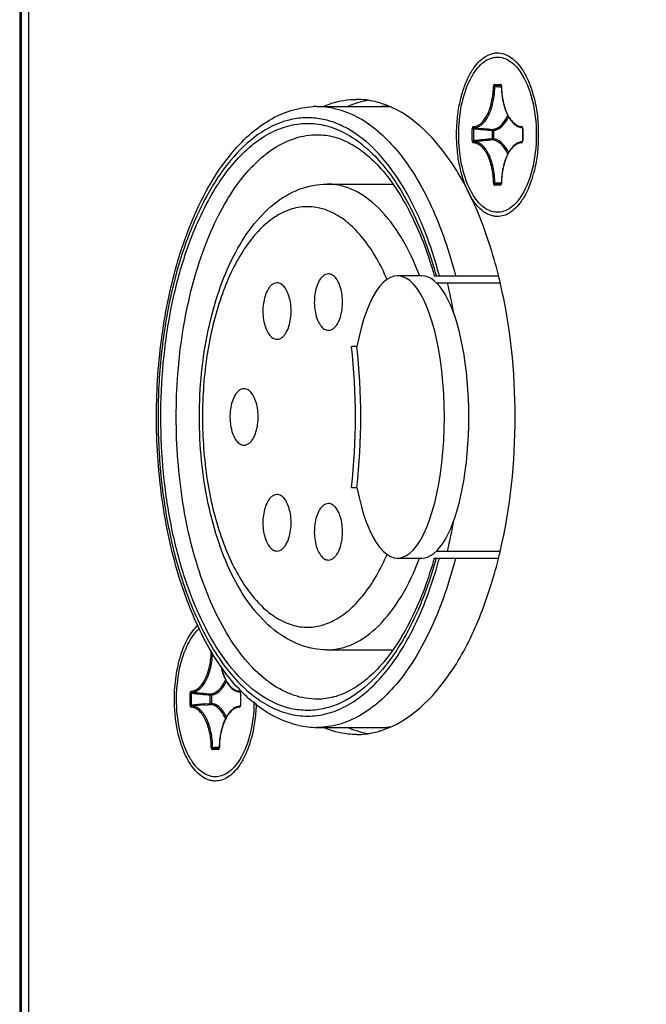
# Model space of a CAD drawing. Units: millimetres. Extents: x -46 to 1343, y 3552 to 4535.
# Drawn here: x 166 to 188, y 4397 to 4432 of the extents above; entities that cross this region are included whole.
import ezdxf

# ---------------------------------------------------------------- set-up
doc = ezdxf.new("R2010")
doc.units = ezdxf.units.MM
doc.header["$LTSCALE"] = 16.335
doc.layers.get('0').update_dxf_attribs({"linetype": 'CONTINUOUS'})
doc.layers.add('02___PRT_ALL_AXES', color=7, linetype='CONTINUOUS')
doc.layers.add('AXES', color=7, linetype='CONTINUOUS')

msp = doc.modelspace()

# ---------------------------------------------------------------- linework, layer by layer
at = {"color": 7, "linetype": 'Continuous'}
for p, q in [((166.18, 4457.489), (166.18, 4297.911)), ((166.229, 4457.482), (166.229, 4297.917)), ((166.489, 4457.45), (166.489, 4297.95)), ((182.971, 4429.412), (183.019, 4429.411)), ((183.009, 4429.484), (183.219, 4429.484)), ((183.019, 4429.411), (183.074, 4429.405)), ((183.038, 4429.447), (183.243, 4429.447)), ((183.038, 4429.447), (183.09, 4429.442)), ((183.074, 4429.405), (183.249, 4429.389)), ((183.09, 4429.442), (183.239, 4429.428)), ((183.239, 4429.428), (183.25, 4429.427)), ((183.241, 4429.449), (183.248, 4429.447)), ((183.247, 4429.439), (183.25, 4429.426)), ((183.254, 4429.434), (183.249, 4429.455)), ((183.249, 4429.389), (183.252, 4429.389)), ((183.25, 4429.426), (183.251, 4429.411)), ((183.256, 4429.412), (183.251, 4429.411)), ((183.256, 4429.411), (183.254, 4429.434)), ((182.221, 4427.49), (182.221, 4427.91)), ((182.221, 4427.91), (182.27, 4427.91)), ((182.27, 4427.49), (182.27, 4427.91)), ((183.993, 4427.948), (183.98, 4427.949)), ((183.991, 4427.95), (183.993, 4427.948)), ((183.991, 4427.949), (183.999, 4427.947)), ((183.991, 4427.948), (183.993, 4427.948)), ((183.993, 4427.948), (183.997, 4427.939)), ((183.997, 4427.939), (184, 4427.926)), ((184, 4427.926), (184.001, 4427.91)), ((184.004, 4427.933), (184.001, 4427.948)), ((184.001, 4427.91), (184.001, 4427.49)), ((184.006, 4427.91), (184.001, 4427.91)), ((184.006, 4427.91), (184.004, 4427.933)), ((184.006, 4427.91), (184.006, 4427.49)), ((182.935, 4427.551), (182.935, 4427.849)), ((182.984, 4427.849), (182.935, 4427.849)), ((182.984, 4427.551), (182.935, 4427.551)), ((182.984, 4427.551), (182.984, 4427.849)), ((182.221, 4427.49), (182.27, 4427.49)), ((183.993, 4427.452), (183.98, 4427.451)), ((183.993, 4427.452), (183.992, 4427.451)), ((183.993, 4427.452), (183.992, 4427.452)), ((183.992, 4427.451), (183.999, 4427.452)), ((184.001, 4427.49), (184, 4427.473)), ((184.006, 4427.49), (184.001, 4427.49)), ((184.001, 4427.452), (184.004, 4427.467)), ((184.004, 4427.467), (184.006, 4427.49)), ((177.074, 4425.95), (179.402, 4425.95)), ((182.971, 4425.988), (183.019, 4425.989)), ((183.219, 4425.916), (183.009, 4425.916)), ((183.019, 4425.989), (183.249, 4426.011)), ((183.038, 4425.953), (183.24, 4425.972)), ((183.243, 4425.953), (183.038, 4425.953)), ((183.24, 4425.972), (183.25, 4425.973)), ((183.242, 4425.952), (183.248, 4425.953)), ((183.243, 4425.952), (183.242, 4425.951)), ((183.249, 4426.011), (183.252, 4426.011)), ((183.251, 4425.989), (183.25, 4425.973)), ((183.256, 4425.988), (183.251, 4425.989)), ((183.251, 4425.952), (183.254, 4425.965)), ((183.254, 4425.965), (183.256, 4425.988)), ((180.872, 4422.7), (183.124, 4422.7)), ((180.935, 4422.721), (180.941, 4422.7)), ((180.943, 4422.45), (183.18, 4422.45)), ((180.943, 4412.95), (183.18, 4412.95)), ((180.873, 4412.7), (183.124, 4412.7)), ((180.941, 4412.7), (180.935, 4412.679)), ((177.074, 4409.45), (179.401, 4409.45)), ((172.221, 4407.49), (172.221, 4407.91)), ((172.221, 4407.91), (172.27, 4407.91)), ((172.27, 4407.49), (172.27, 4407.91)), ((172.935, 4407.551), (172.935, 4407.849)), ((172.984, 4407.849), (172.935, 4407.849)), ((172.984, 4407.551), (172.984, 4407.849)), ((173.993, 4407.948), (173.98, 4407.949)), ((173.991, 4407.95), (173.993, 4407.948)), ((173.991, 4407.949), (173.999, 4407.947)), ((173.991, 4407.948), (173.993, 4407.948)), ((173.993, 4407.948), (173.997, 4407.939)), ((173.997, 4407.939), (174, 4407.926)), ((174, 4407.926), (174.001, 4407.91)), ((174.004, 4407.933), (174.001, 4407.948)), ((174.001, 4407.91), (174.001, 4407.49)), ((174.006, 4407.91), (174.001, 4407.91)), ((174.006, 4407.91), (174.004, 4407.933)), ((174.006, 4407.91), (174.006, 4407.49)), ((172.221, 4407.49), (172.27, 4407.49)), ((172.739, 4407.533), (172.935, 4407.551)), ((172.741, 4407.494), (172.953, 4407.514)), ((172.984, 4407.551), (172.935, 4407.551)), ((173.993, 4407.452), (173.98, 4407.451)), ((173.993, 4407.452), (173.992, 4407.451)), ((173.993, 4407.452), (173.992, 4407.452)), ((173.992, 4407.451), (173.999, 4407.452)), ((174.001, 4407.49), (174, 4407.473)), ((174.006, 4407.49), (174.001, 4407.49)), ((174.001, 4407.452), (174.004, 4407.467)), ((174.004, 4407.467), (174.006, 4407.49)), ((172.971, 4405.988), (173.019, 4405.989)), ((173.019, 4405.989), (173.075, 4405.995)), ((173.038, 4405.953), (173.094, 4405.958)), ((173.243, 4405.953), (173.038, 4405.953)), ((173.075, 4405.995), (173.249, 4406.011)), ((173.094, 4405.958), (173.24, 4405.972)), ((173.24, 4405.972), (173.25, 4405.973)), ((173.242, 4405.952), (173.248, 4405.953)), ((173.243, 4405.952), (173.242, 4405.951)), ((173.249, 4406.011), (173.252, 4406.011)), ((173.251, 4405.989), (173.25, 4405.973)), ((173.256, 4405.988), (173.251, 4405.989)), ((173.251, 4405.952), (173.254, 4405.965)), ((173.254, 4405.965), (173.256, 4405.988)), ((173.219, 4405.916), (173.009, 4405.916))]:
    msp.add_line(p, q, dxfattribs=at)
for points in [[(183.241, 4429.45), (183.241, 4429.45), (183.243, 4429.447), (183.247, 4429.439)], [(184, 4427.473), (183.996, 4427.46), (183.993, 4427.452)], [(183.25, 4425.973), (183.246, 4425.96), (183.243, 4425.952)], [(174, 4407.473), (173.996, 4407.46), (173.993, 4407.452)], [(173.25, 4405.973), (173.246, 4405.96), (173.243, 4405.952)]]:
    msp.add_lwpolyline(points, dxfattribs=at)
for centre, radius, start, end in [((180.083, 4429.449), 2.888, 354.8692, 359.2662), ((180.058, 4429.449), 2.961, 354.8688, 359.2644), ((180.175, 4429.441), 2.796, 353.5788, 354.861), ((180.148, 4429.441), 2.871, 353.6183, 354.8612), ((176.728, 4425.649), 3.05, 90.001, 92.7111), ((178.978, 4425.925), 2.775, 81.8109, 89.9759), ((199.836, 4615.499), 188.41, 264.65018, 264.85342), ((200.193, 4618.805), 191.695, 264.64068, 264.84022), ((184.018, 4428.325), 0.378, 264.2168, 265.8425), ((199.836, 4239.901), 188.41, 95.14658, 95.34982), ((200.193, 4236.595), 191.695, 95.15978, 95.35932), ((184.018, 4427.075), 0.378, 94.0023, 95.7834), ((163.524, 4418.19), 18.32, 9.95, 13.4469), ((156.921, 4417.7), 21.163, 353.2156, 6.7844), ((163.236, 4417.27), 18.614, 346.5807, 350.0224), ((189.836, 4595.499), 188.41, 264.65018, 264.85342), ((190.193, 4598.805), 191.695, 264.64068, 264.84022), ((174.018, 4408.325), 0.378, 264.2168, 265.8425), ((189.55, 4222.993), 185.304, 95.20503, 95.35077), ((189.882, 4219.938), 188.338, 95.22179, 95.3603), ((174.018, 4407.075), 0.378, 94.0023, 95.7834), ((176.732, 4409.806), 3.106, 257.6602, 269.9347), ((178.978, 4409.474), 2.775, 270.0241, 278.1891)]:
    msp.add_arc(centre, radius, start, end, dxfattribs=at)
msp.add_ellipse((176.139, 4431.774), major_axis=(0, 24), ratio=0.577434, start_param=-1.570796, end_param=-0.319907, dxfattribs=at)
for points, knots in [([(181.739, 4427.7), (181.739, 4428.052), (181.802, 4428.72), (182.04, 4429.493), (182.33, 4429.98), (182.621, 4430.307), (182.925, 4430.45), (183.114, 4430.45)], [0, 0, 0, 0, 0.319223, 0.603145, 0.72403, 0.829047, 1, 1, 1, 1]), ([(183.114, 4430.45), (183.259, 4430.45), (183.583, 4430.336), (183.805, 4430.091), (183.907, 4429.946)], [0, 0, 0, 0, 0.45037, 1, 1, 1, 1]), ([(183.907, 4429.946), (184.113, 4429.655), (184.402, 4428.907), (184.536, 4427.7), (184.402, 4426.493), (184.113, 4425.745), (183.907, 4425.454)], [0, 0, 0, 0, 0.228296, 0.5, 0.771704, 1, 1, 1, 1]), ([(183.009, 4429.484), (183.003, 4429.484), (182.992, 4429.479), (182.981, 4429.462), (182.973, 4429.439), (182.971, 4429.421), (182.971, 4429.412)], [0, 0, 0, 0, 0.171711, 0.396169, 0.679804, 1, 1, 1, 1]), ([(183.009, 4429.484), (183.009, 4429.475), (183.014, 4429.458), (183.03, 4429.448), (183.038, 4429.447)], [0, 0, 0, 0, 0.523872, 1, 1, 1, 1]), ([(183.019, 4429.411), (183.019, 4429.415), (183.02, 4429.424), (183.023, 4429.436), (183.029, 4429.445), (183.035, 4429.447), (183.038, 4429.447)], [0, 0, 0, 0, 0.313288, 0.590691, 0.814914, 1, 1, 1, 1]), ([(183.219, 4429.484), (183.219, 4429.477), (183.223, 4429.462), (183.234, 4429.451), (183.241, 4429.449)], [0, 0, 0, 0, 0.519251, 1, 1, 1, 1]), ([(183.249, 4429.455), (183.246, 4429.463), (183.239, 4429.476), (183.225, 4429.484), (183.219, 4429.484)], [0, 0, 0, 0, 0.580973, 1, 1, 1, 1]), ([(183.251, 4429.411), (183.253, 4429.229), (183.281, 4428.962), (183.369, 4428.629), (183.456, 4428.412), (183.562, 4428.228), (183.686, 4428.084), (183.825, 4427.985), (183.93, 4427.954), (183.98, 4427.949)], [0, 0, 0, 0, 0.31107, 0.456254, 0.590164, 0.710829, 0.817817, 0.912832, 1, 1, 1, 1]), ([(183.256, 4429.411), (183.258, 4429.23), (183.286, 4428.964), (183.375, 4428.633), (183.462, 4428.419), (183.567, 4428.24), (183.689, 4428.103), (183.823, 4428.013), (183.922, 4427.987), (183.969, 4427.985)], [0, 0, 0, 0, 0.317011, 0.464383, 0.59954, 0.720172, 0.825537, 0.917224, 1, 1, 1, 1]), ([(182.258, 4427.985), (182.299, 4427.987), (182.384, 4428.006), (182.503, 4428.076), (182.612, 4428.182), (182.711, 4428.321), (182.797, 4428.49), (182.894, 4428.758), (182.937, 4428.977), (182.954, 4429.128)], [0, 0, 0, 0, 0.086097, 0.179559, 0.284683, 0.403464, 0.536043, 0.681234, 1, 1, 1, 1]), ([(182.288, 4427.947), (182.33, 4427.95), (182.418, 4427.97), (182.539, 4428.041), (182.652, 4428.15), (182.753, 4428.293), (182.841, 4428.467), (182.941, 4428.742), (182.984, 4428.967), (183.002, 4429.122)], [0, 0, 0, 0, 0.086073, 0.179515, 0.284634, 0.403423, 0.536018, 0.681226, 1, 1, 1, 1]), ([(171.911, 4411.776), (171.634, 4412.625), (171.216, 4414.427), (170.971, 4417.221), (171.093, 4420.048), (171.576, 4422.721), (172.391, 4425.07), (173.354, 4426.708), (174.276, 4427.692), (174.999, 4428.231), (175.772, 4428.585), (176.316, 4428.684), (176.584, 4428.696)], [0, 0, 0, 0, 0.138706, 0.286023, 0.434624, 0.576985, 0.706566, 0.819181, 0.86905, 0.915146, 0.958394, 1, 1, 1, 1]), ([(176.728, 4428.7), (176.981, 4428.7), (177.504, 4428.626), (178.257, 4428.303), (178.973, 4427.779), (179.642, 4427.07), (180.253, 4426.188), (181.007, 4424.752), (181.411, 4423.545), (181.627, 4422.7)], [0, 0, 0, 0, 0.092031, 0.188987, 0.294781, 0.411872, 0.541359, 0.68324, 1, 1, 1, 1]), ([(181.055, 4422.7), (180.893, 4423.304), (180.521, 4424.434), (179.771, 4425.942), (178.882, 4427.129), (178.012, 4427.835), (177.284, 4428.164), (176.743, 4428.294), (176.198, 4428.312), (175.459, 4428.185), (174.538, 4427.718), (173.569, 4426.768), (172.723, 4425.468), (172.026, 4423.864), (171.502, 4422.018), (171.171, 4420), (171.047, 4417.891), (171.134, 4415.773), (171.428, 4413.733), (171.769, 4412.428), (171.975, 4411.809)], [0, 0, 0, 0, 0.070584, 0.133966, 0.18929, 0.236896, 0.258464, 0.279063, 0.299257, 0.319658, 0.363171, 0.413238, 0.471307, 0.537254, 0.609918, 0.687471, 0.767679, 0.848109, 0.92631, 1, 1, 1, 1]), ([(183.12, 4427.89), (183.2, 4427.929), (183.31, 4428.024), (183.428, 4428.183), (183.481, 4428.279), (183.506, 4428.33)], [0, 0, 0, 0, 0.448265, 0.710918, 1, 1, 1, 1]), ([(183.124, 4427.947), (183.198, 4427.991), (183.339, 4428.126), (183.434, 4428.293), (183.478, 4428.388)], [0, 0, 0, 0, 0.4515, 1, 1, 1, 1]), ([(172.05, 4423.455), (172.28, 4424.147), (172.804, 4425.399), (173.74, 4426.746), (174.597, 4427.499), (175.245, 4427.878), (175.918, 4428.088), (176.602, 4428.12), (177.281, 4427.973), (177.939, 4427.653), (178.565, 4427.17), (179.384, 4426.282), (180.258, 4424.798), (180.733, 4423.455), (180.935, 4422.721)], [0, 0, 0, 0, 0.153759, 0.284342, 0.341085, 0.392925, 0.44127, 0.48809, 0.535642, 0.586045, 0.640919, 0.701275, 0.839546, 1, 1, 1, 1]), ([(182.258, 4427.985), (182.246, 4427.984), (182.231, 4427.965), (182.223, 4427.938), (182.221, 4427.92), (182.221, 4427.91)], [0, 0, 0, 0, 0.389942, 0.677631, 1, 1, 1, 1]), ([(182.258, 4427.985), (182.258, 4427.976), (182.263, 4427.958), (182.28, 4427.948), (182.288, 4427.947)], [0, 0, 0, 0, 0.523418, 1, 1, 1, 1]), ([(182.27, 4427.91), (182.269, 4427.915), (182.27, 4427.924), (182.273, 4427.936), (182.279, 4427.945), (182.285, 4427.947), (182.288, 4427.947)], [0, 0, 0, 0, 0.311353, 0.589132, 0.814933, 1, 1, 1, 1]), ([(182.953, 4427.886), (182.967, 4427.888), (183.027, 4427.899), (183.085, 4427.924), (183.124, 4427.947)], [0, 0, 0, 0, 0.241743, 1, 1, 1, 1]), ([(183.969, 4427.985), (183.969, 4427.977), (183.973, 4427.962), (183.984, 4427.952), (183.991, 4427.949)], [0, 0, 0, 0, 0.519932, 1, 1, 1, 1]), ([(184.001, 4427.948), (183.999, 4427.953), (183.994, 4427.968), (183.981, 4427.984), (183.969, 4427.985)], [0, 0, 0, 0, 0.323174, 1, 1, 1, 1]), ([(173.666, 4409.794), (173.451, 4410.127), (173.054, 4410.859), (172.392, 4412.521), (171.85, 4414.887), (171.652, 4417.889), (171.906, 4420.874), (172.493, 4423.203), (173.187, 4424.817), (173.775, 4425.819), (174.435, 4426.632), (175.156, 4427.236), (175.926, 4427.613), (176.467, 4427.7), (176.728, 4427.7)], [0, 0, 0, 0, 0.058499, 0.122496, 0.263549, 0.414572, 0.564918, 0.704055, 0.766744, 0.823798, 0.874953, 0.920515, 0.961552, 1, 1, 1, 1]), ([(176.73, 4427.7), (176.927, 4427.7), (177.338, 4427.643), (177.94, 4427.391), (178.529, 4426.974), (179.095, 4426.395), (179.626, 4425.663), (180.297, 4424.449), (180.669, 4423.423), (180.872, 4422.7)], [0, 0, 0, 0, 0.085808, 0.177978, 0.281128, 0.397728, 0.528593, 0.673414, 1, 1, 1, 1]), ([(183.114, 4424.95), (182.925, 4424.95), (182.621, 4425.092), (182.33, 4425.42), (182.04, 4425.907), (181.802, 4426.68), (181.739, 4427.347), (181.739, 4427.7)], [0, 0, 0, 0, 0.170953, 0.27597, 0.396855, 0.680777, 1, 1, 1, 1]), ([(182.935, 4427.849), (182.936, 4427.858), (182.938, 4427.871), (182.947, 4427.885), (182.953, 4427.886)], [0, 0, 0, 0, 0.615213, 1, 1, 1, 1]), ([(182.953, 4427.514), (182.95, 4427.514), (182.946, 4427.518), (182.938, 4427.53), (182.936, 4427.542), (182.935, 4427.551)], [0, 0, 0, 0, 0.161896, 0.390839, 1, 1, 1, 1]), ([(182.984, 4427.849), (182.983, 4427.858), (182.977, 4427.876), (182.961, 4427.885), (182.953, 4427.886)], [0, 0, 0, 0, 0.522627, 1, 1, 1, 1]), ([(182.984, 4427.551), (182.983, 4427.542), (182.977, 4427.524), (182.961, 4427.514), (182.953, 4427.514)], [0, 0, 0, 0, 0.522586, 1, 1, 1, 1]), ([(182.984, 4427.849), (182.995, 4427.85), (183.042, 4427.859), (183.087, 4427.875), (183.12, 4427.89)], [0, 0, 0, 0, 0.244309, 1, 1, 1, 1]), ([(183.12, 4427.509), (183.109, 4427.515), (183.065, 4427.534), (183.019, 4427.546), (182.984, 4427.551)], [0, 0, 0, 0, 0.257662, 1, 1, 1, 1]), ([(182.221, 4427.49), (182.221, 4427.48), (182.223, 4427.462), (182.231, 4427.435), (182.246, 4427.416), (182.258, 4427.415)], [0, 0, 0, 0, 0.322331, 0.610011, 1, 1, 1, 1]), ([(182.258, 4427.415), (182.258, 4427.424), (182.263, 4427.442), (182.28, 4427.452), (182.288, 4427.452)], [0, 0, 0, 0, 0.523686, 1, 1, 1, 1]), ([(182.971, 4425.988), (182.969, 4426.17), (182.941, 4426.436), (182.852, 4426.767), (182.765, 4426.981), (182.66, 4427.16), (182.539, 4427.297), (182.404, 4427.387), (182.305, 4427.413), (182.258, 4427.415)], [0, 0, 0, 0, 0.317006, 0.464377, 0.599534, 0.720168, 0.825535, 0.917225, 1, 1, 1, 1]), ([(182.288, 4427.452), (182.285, 4427.452), (182.279, 4427.455), (182.273, 4427.464), (182.27, 4427.476), (182.269, 4427.485), (182.27, 4427.49)], [0, 0, 0, 0, 0.18507, 0.410885, 0.688657, 1, 1, 1, 1]), ([(183.019, 4425.989), (183.017, 4426.175), (182.989, 4426.448), (182.897, 4426.788), (182.808, 4427.007), (182.7, 4427.191), (182.576, 4427.331), (182.438, 4427.424), (182.336, 4427.45), (182.288, 4427.452)], [0, 0, 0, 0, 0.317009, 0.464382, 0.599539, 0.720173, 0.825538, 0.917224, 1, 1, 1, 1]), ([(183.124, 4427.452), (183.111, 4427.461), (183.057, 4427.489), (182.997, 4427.508), (182.953, 4427.514)], [0, 0, 0, 0, 0.261361, 1, 1, 1, 1]), ([(183.506, 4427.07), (183.481, 4427.121), (183.428, 4427.217), (183.31, 4427.376), (183.2, 4427.471), (183.12, 4427.509)], [0, 0, 0, 0, 0.289078, 0.551731, 1, 1, 1, 1]), ([(183.478, 4427.012), (183.434, 4427.107), (183.339, 4427.273), (183.198, 4427.409), (183.124, 4427.452)], [0, 0, 0, 0, 0.548507, 1, 1, 1, 1]), ([(183.98, 4427.451), (183.93, 4427.446), (183.825, 4427.414), (183.686, 4427.316), (183.562, 4427.172), (183.456, 4426.988), (183.369, 4426.771), (183.281, 4426.437), (183.253, 4426.17), (183.251, 4425.989)], [0, 0, 0, 0, 0.087167, 0.182182, 0.28917, 0.409836, 0.543747, 0.688931, 1, 1, 1, 1]), ([(183.969, 4427.415), (183.922, 4427.413), (183.823, 4427.387), (183.689, 4427.297), (183.567, 4427.16), (183.462, 4426.981), (183.375, 4426.767), (183.286, 4426.436), (183.258, 4426.17), (183.256, 4425.988)], [0, 0, 0, 0, 0.082775, 0.174463, 0.279828, 0.40046, 0.535617, 0.682989, 1, 1, 1, 1]), ([(183.969, 4427.415), (183.973, 4427.415), (183.982, 4427.418), (183.993, 4427.432), (183.999, 4427.445), (184.001, 4427.452)], [0, 0, 0, 0, 0.191738, 0.544249, 1, 1, 1, 1]), ([(183.969, 4427.415), (183.969, 4427.423), (183.973, 4427.438), (183.985, 4427.449), (183.992, 4427.451)], [0, 0, 0, 0, 0.520444, 1, 1, 1, 1]), ([(172.549, 4417.7), (172.549, 4418.73), (172.695, 4420.251), (173.205, 4422.147), (173.718, 4423.387), (174.362, 4424.437), (175.14, 4425.264), (176.055, 4425.816), (176.74, 4425.95), (177.074, 4425.95)], [0, 0, 0, 0, 0.301358, 0.442493, 0.573243, 0.69246, 0.801086, 0.90227, 1, 1, 1, 1]), ([(180.352, 4422.708), (180.173, 4423.179), (179.773, 4424.032), (178.994, 4425.086), (178.21, 4425.68), (177.557, 4425.912), (177.233, 4425.95), (177.074, 4425.95)], [0, 0, 0, 0, 0.310035, 0.576324, 0.801035, 0.902372, 1, 1, 1, 1]), ([(182.971, 4425.988), (182.971, 4425.979), (182.973, 4425.961), (182.981, 4425.938), (182.992, 4425.921), (183.003, 4425.916), (183.009, 4425.916)], [0, 0, 0, 0, 0.320187, 0.603852, 0.828317, 1, 1, 1, 1]), ([(183.009, 4425.916), (183.009, 4425.924), (183.014, 4425.942), (183.03, 4425.952), (183.038, 4425.953)], [0, 0, 0, 0, 0.523872, 1, 1, 1, 1]), ([(183.038, 4425.953), (183.035, 4425.953), (183.029, 4425.955), (183.023, 4425.964), (183.02, 4425.976), (183.019, 4425.985), (183.019, 4425.989)], [0, 0, 0, 0, 0.185088, 0.409326, 0.686722, 1, 1, 1, 1]), ([(183.219, 4425.916), (183.219, 4425.923), (183.223, 4425.939), (183.235, 4425.949), (183.242, 4425.952)], [0, 0, 0, 0, 0.519892, 1, 1, 1, 1]), ([(183.219, 4425.916), (183.226, 4425.916), (183.237, 4425.923), (183.246, 4425.937), (183.249, 4425.947), (183.251, 4425.952)], [0, 0, 0, 0, 0.408765, 0.681257, 1, 1, 1, 1]), ([(183.907, 4425.454), (183.805, 4425.309), (183.583, 4425.063), (183.259, 4424.95), (183.114, 4424.95)], [0, 0, 0, 0, 0.54963, 1, 1, 1, 1]), ([(179.2, 4422.57), (178.976, 4423.089), (178.581, 4423.807), (177.877, 4424.555), (177.336, 4424.931), (176.765, 4425.14), (176.178, 4425.169), (175.6, 4425.014), (175.048, 4424.687), (174.535, 4424.202), (174.066, 4423.572), (173.652, 4422.811), (173.167, 4421.604), (172.763, 4419.886), (172.657, 4418.445), (172.657, 4417.7)], [0, 0, 0, 0, 0.13007, 0.185523, 0.235122, 0.280397, 0.323777, 0.368176, 0.41624, 0.469787, 0.52972, 0.596186, 0.668773, 0.828615, 1, 1, 1, 1]), ([(173.25, 4409.397), (172.973, 4409.816), (172.469, 4410.757), (171.894, 4412.326), (171.474, 4414.082), (171.139, 4416.606), (171.163, 4419.195), (171.548, 4421.698), (171.862, 4422.889), (172.05, 4423.455)], [0, 0, 0, 0, 0.104019, 0.219706, 0.344893, 0.47666, 0.745922, 0.87658, 1, 1, 1, 1]), ([(177.074, 4409.45), (176.74, 4409.45), (176.055, 4409.584), (175.14, 4410.136), (174.362, 4410.962), (173.718, 4412.013), (173.205, 4413.253), (172.695, 4415.149), (172.549, 4416.67), (172.549, 4417.7)], [0, 0, 0, 0, 0.097729, 0.198915, 0.307542, 0.426759, 0.557509, 0.698644, 1, 1, 1, 1]), ([(172.657, 4417.7), (172.657, 4416.955), (172.763, 4415.514), (173.167, 4413.796), (173.652, 4412.589), (174.066, 4411.828), (174.535, 4411.197), (175.048, 4410.713), (175.6, 4410.386), (176.178, 4410.231), (176.765, 4410.259), (177.336, 4410.469), (177.877, 4410.845), (178.581, 4411.593), (178.976, 4412.311), (179.2, 4412.83)], [0, 0, 0, 0, 0.171385, 0.331227, 0.403814, 0.47028, 0.530213, 0.58376, 0.631824, 0.676223, 0.719603, 0.764878, 0.814477, 0.86993, 1, 1, 1, 1]), ([(171.975, 4411.809), (172.212, 4411.101), (172.75, 4409.824), (173.712, 4408.452), (174.593, 4407.691), (175.257, 4407.311), (175.947, 4407.105), (176.649, 4407.083), (177.343, 4407.245), (178.015, 4407.585), (178.654, 4408.091), (179.488, 4409.016), (180.373, 4410.554), (180.852, 4411.942), (181.055, 4412.7)], [0, 0, 0, 0, 0.153188, 0.283097, 0.339503, 0.391044, 0.439168, 0.485885, 0.533474, 0.584045, 0.639192, 0.699889, 0.838909, 1, 1, 1, 1]), ([(180.935, 4412.679), (180.764, 4412.059), (180.37, 4410.905), (179.57, 4409.387), (178.623, 4408.226), (177.694, 4407.583), (176.928, 4407.337), (176.362, 4407.28), (175.796, 4407.346), (175.03, 4407.604), (174.105, 4408.26), (173.524, 4408.984), (173.25, 4409.397)], [0, 0, 0, 0, 0.168982, 0.319199, 0.448746, 0.559414, 0.609911, 0.658836, 0.70782, 0.758485, 0.86973, 1, 1, 1, 1]), ([(181.627, 4412.7), (181.411, 4411.855), (181.007, 4410.648), (180.253, 4409.212), (179.642, 4408.33), (178.973, 4407.62), (178.257, 4407.097), (177.504, 4406.774), (176.981, 4406.7), (176.728, 4406.7)], [0, 0, 0, 0, 0.31676, 0.458641, 0.588128, 0.705219, 0.811013, 0.907969, 1, 1, 1, 1]), ([(180.872, 4412.7), (180.669, 4411.977), (180.297, 4410.95), (179.626, 4409.737), (179.095, 4409.004), (178.529, 4408.425), (177.94, 4408.008), (177.338, 4407.757), (176.927, 4407.7), (176.73, 4407.7)], [0, 0, 0, 0, 0.326589, 0.471411, 0.602277, 0.718875, 0.822024, 0.91419, 1, 1, 1, 1]), ([(177.074, 4409.45), (177.233, 4409.45), (177.557, 4409.488), (178.21, 4409.719), (178.994, 4410.314), (179.773, 4411.368), (180.173, 4412.221), (180.352, 4412.691)], [0, 0, 0, 0, 0.097628, 0.198965, 0.423676, 0.689965, 1, 1, 1, 1]), ([(174.03, 4407.982), (173.558, 4408.464), (172.714, 4409.678), (172.155, 4411.032), (171.911, 4411.776)], [0, 0, 0, 0, 0.462984, 1, 1, 1, 1]), ([(171.739, 4407.7), (171.739, 4408.204), (171.832, 4408.935), (172.18, 4409.768), (172.42, 4410.092), (172.553, 4410.211)], [0, 0, 0, 0, 0.560831, 0.80088, 1, 1, 1, 1]), ([(176.728, 4407.7), (176.451, 4407.7), (175.873, 4407.799), (175.057, 4408.226), (174.301, 4408.905), (173.871, 4409.477), (173.666, 4409.794)], [0, 0, 0, 0, 0.2154, 0.44702, 0.706576, 1, 1, 1, 1]), ([(172.258, 4407.985), (172.305, 4407.987), (172.404, 4408.013), (172.539, 4408.103), (172.66, 4408.24), (172.765, 4408.419), (172.852, 4408.633), (172.941, 4408.964), (172.969, 4409.23), (172.971, 4409.412)], [0, 0, 0, 0, 0.082774, 0.174464, 0.279833, 0.400468, 0.535626, 0.682997, 1, 1, 1, 1]), ([(172.288, 4407.947), (172.335, 4407.95), (172.434, 4407.975), (172.569, 4408.063), (172.691, 4408.198), (172.798, 4408.373), (172.888, 4408.584), (172.981, 4408.912), (173.013, 4409.176), (173.018, 4409.356)], [0, 0, 0, 0, 0.083314, 0.175242, 0.280478, 0.400704, 0.535361, 0.682362, 1, 1, 1, 1]), ([(173.312, 4408.86), (173.325, 4408.798), (173.356, 4408.678), (173.425, 4408.483), (173.52, 4408.29), (173.653, 4408.114), (173.806, 4407.993), (173.924, 4407.955), (173.98, 4407.949)], [0, 0, 0, 0, 0.15947, 0.310223, 0.516843, 0.698374, 0.856913, 1, 1, 1, 1]), ([(173.321, 4408.845), (173.348, 4408.727), (173.414, 4408.511), (173.542, 4408.271), (173.667, 4408.128), (173.762, 4408.051), (173.864, 4408.001), (173.935, 4407.987), (173.969, 4407.985)], [0, 0, 0, 0, 0.316526, 0.588713, 0.706489, 0.812607, 0.909225, 1, 1, 1, 1]), ([(173.124, 4407.947), (173.198, 4407.991), (173.339, 4408.126), (173.434, 4408.293), (173.478, 4408.388)], [0, 0, 0, 0, 0.4515, 1, 1, 1, 1]), ([(173.12, 4407.89), (173.2, 4407.929), (173.31, 4408.024), (173.428, 4408.183), (173.481, 4408.279), (173.506, 4408.33)], [0, 0, 0, 0, 0.448265, 0.710918, 1, 1, 1, 1]), ([(173.114, 4404.95), (172.925, 4404.95), (172.621, 4405.092), (172.33, 4405.42), (172.04, 4405.907), (171.802, 4406.68), (171.739, 4407.347), (171.739, 4407.7)], [0, 0, 0, 0, 0.170953, 0.27597, 0.396855, 0.680777, 1, 1, 1, 1]), ([(172.258, 4407.985), (172.246, 4407.984), (172.231, 4407.965), (172.223, 4407.938), (172.221, 4407.92), (172.221, 4407.91)], [0, 0, 0, 0, 0.389942, 0.677631, 1, 1, 1, 1]), ([(172.258, 4407.985), (172.258, 4407.976), (172.263, 4407.958), (172.28, 4407.948), (172.288, 4407.947)], [0, 0, 0, 0, 0.523418, 1, 1, 1, 1]), ([(172.27, 4407.91), (172.269, 4407.915), (172.27, 4407.924), (172.273, 4407.936), (172.279, 4407.945), (172.285, 4407.947), (172.288, 4407.947)], [0, 0, 0, 0, 0.311353, 0.589132, 0.814933, 1, 1, 1, 1]), ([(172.935, 4407.849), (172.936, 4407.858), (172.938, 4407.871), (172.947, 4407.885), (172.953, 4407.886)], [0, 0, 0, 0, 0.615213, 1, 1, 1, 1]), ([(172.953, 4407.886), (172.967, 4407.888), (173.027, 4407.899), (173.085, 4407.924), (173.124, 4407.947)], [0, 0, 0, 0, 0.241743, 1, 1, 1, 1]), ([(172.984, 4407.849), (172.983, 4407.858), (172.977, 4407.876), (172.961, 4407.885), (172.953, 4407.886)], [0, 0, 0, 0, 0.522627, 1, 1, 1, 1]), ([(172.984, 4407.849), (172.995, 4407.85), (173.042, 4407.859), (173.087, 4407.875), (173.12, 4407.89)], [0, 0, 0, 0, 0.244309, 1, 1, 1, 1]), ([(173.969, 4407.985), (173.969, 4407.977), (173.973, 4407.962), (173.984, 4407.952), (173.991, 4407.949)], [0, 0, 0, 0, 0.519932, 1, 1, 1, 1]), ([(174.001, 4407.948), (173.999, 4407.953), (173.994, 4407.968), (173.981, 4407.984), (173.969, 4407.985)], [0, 0, 0, 0, 0.323174, 1, 1, 1, 1]), ([(174.456, 4407.589), (174.42, 4407.619), (174.272, 4407.744), (174.132, 4407.878), (174.03, 4407.982)], [0, 0, 0, 0, 0.245425, 1, 1, 1, 1]), ([(172.221, 4407.49), (172.221, 4407.48), (172.223, 4407.462), (172.231, 4407.435), (172.246, 4407.416), (172.258, 4407.415)], [0, 0, 0, 0, 0.322331, 0.610011, 1, 1, 1, 1]), ([(172.258, 4407.415), (172.258, 4407.424), (172.263, 4407.442), (172.28, 4407.452), (172.288, 4407.452)], [0, 0, 0, 0, 0.523686, 1, 1, 1, 1]), ([(172.971, 4405.988), (172.969, 4406.17), (172.941, 4406.436), (172.852, 4406.767), (172.765, 4406.981), (172.66, 4407.16), (172.539, 4407.297), (172.404, 4407.387), (172.305, 4407.413), (172.258, 4407.415)], [0, 0, 0, 0, 0.317006, 0.464377, 0.599534, 0.720168, 0.825535, 0.917225, 1, 1, 1, 1]), ([(172.288, 4407.452), (172.285, 4407.452), (172.279, 4407.455), (172.273, 4407.464), (172.27, 4407.476), (172.269, 4407.485), (172.27, 4407.49)], [0, 0, 0, 0, 0.18507, 0.410885, 0.688657, 1, 1, 1, 1]), ([(173.019, 4405.989), (173.017, 4406.175), (172.989, 4406.448), (172.897, 4406.788), (172.808, 4407.007), (172.7, 4407.191), (172.576, 4407.331), (172.438, 4407.424), (172.336, 4407.45), (172.288, 4407.452)], [0, 0, 0, 0, 0.317009, 0.464382, 0.599539, 0.720173, 0.825538, 0.917224, 1, 1, 1, 1]), ([(172.953, 4407.514), (172.95, 4407.514), (172.946, 4407.518), (172.938, 4407.53), (172.936, 4407.542), (172.935, 4407.551)], [0, 0, 0, 0, 0.161896, 0.390839, 1, 1, 1, 1]), ([(172.984, 4407.551), (172.983, 4407.542), (172.977, 4407.524), (172.961, 4407.514), (172.953, 4407.514)], [0, 0, 0, 0, 0.522586, 1, 1, 1, 1]), ([(173.124, 4407.452), (173.111, 4407.461), (173.057, 4407.489), (172.997, 4407.508), (172.953, 4407.514)], [0, 0, 0, 0, 0.261361, 1, 1, 1, 1]), ([(173.12, 4407.509), (173.109, 4407.515), (173.065, 4407.534), (173.019, 4407.546), (172.984, 4407.551)], [0, 0, 0, 0, 0.257662, 1, 1, 1, 1]), ([(173.506, 4407.07), (173.481, 4407.121), (173.428, 4407.217), (173.31, 4407.376), (173.2, 4407.471), (173.12, 4407.509)], [0, 0, 0, 0, 0.289078, 0.551731, 1, 1, 1, 1]), ([(173.478, 4407.012), (173.434, 4407.107), (173.339, 4407.273), (173.198, 4407.409), (173.124, 4407.452)], [0, 0, 0, 0, 0.548507, 1, 1, 1, 1]), ([(173.98, 4407.451), (173.93, 4407.446), (173.825, 4407.414), (173.686, 4407.316), (173.562, 4407.172), (173.456, 4406.988), (173.369, 4406.771), (173.281, 4406.437), (173.253, 4406.17), (173.251, 4405.989)], [0, 0, 0, 0, 0.087167, 0.182182, 0.28917, 0.409836, 0.543747, 0.688931, 1, 1, 1, 1]), ([(173.969, 4407.415), (173.922, 4407.413), (173.823, 4407.387), (173.689, 4407.297), (173.567, 4407.16), (173.462, 4406.981), (173.375, 4406.767), (173.286, 4406.436), (173.258, 4406.17), (173.256, 4405.988)], [0, 0, 0, 0, 0.082775, 0.174463, 0.279828, 0.40046, 0.535617, 0.682989, 1, 1, 1, 1]), ([(174.488, 4407.61), (174.481, 4407.202), (174.388, 4406.45), (174.105, 4405.734), (173.907, 4405.454)], [0, 0, 0, 0, 0.543374, 1, 1, 1, 1]), ([(173.969, 4407.415), (173.973, 4407.415), (173.982, 4407.418), (173.993, 4407.432), (173.999, 4407.445), (174.001, 4407.452)], [0, 0, 0, 0, 0.191738, 0.544249, 1, 1, 1, 1]), ([(173.969, 4407.415), (173.969, 4407.423), (173.973, 4407.438), (173.985, 4407.449), (173.992, 4407.451)], [0, 0, 0, 0, 0.520444, 1, 1, 1, 1]), ([(176.068, 4406.772), (175.781, 4406.834), (175.204, 4407.048), (174.698, 4407.39), (174.456, 4407.589)], [0, 0, 0, 0, 0.484427, 1, 1, 1, 1]), ([(172.971, 4405.988), (172.971, 4405.979), (172.973, 4405.961), (172.981, 4405.938), (172.992, 4405.921), (173.003, 4405.916), (173.009, 4405.916)], [0, 0, 0, 0, 0.320187, 0.603852, 0.828317, 1, 1, 1, 1]), ([(173.009, 4405.916), (173.009, 4405.924), (173.014, 4405.942), (173.03, 4405.952), (173.038, 4405.953)], [0, 0, 0, 0, 0.523872, 1, 1, 1, 1]), ([(173.038, 4405.953), (173.035, 4405.953), (173.029, 4405.955), (173.023, 4405.964), (173.02, 4405.976), (173.019, 4405.985), (173.019, 4405.989)], [0, 0, 0, 0, 0.185088, 0.409326, 0.686722, 1, 1, 1, 1]), ([(173.219, 4405.916), (173.219, 4405.923), (173.223, 4405.939), (173.235, 4405.949), (173.242, 4405.952)], [0, 0, 0, 0, 0.519892, 1, 1, 1, 1]), ([(173.219, 4405.916), (173.226, 4405.916), (173.237, 4405.923), (173.246, 4405.937), (173.249, 4405.947), (173.251, 4405.952)], [0, 0, 0, 0, 0.408765, 0.681257, 1, 1, 1, 1]), ([(173.907, 4405.454), (173.805, 4405.309), (173.583, 4405.063), (173.259, 4404.95), (173.114, 4404.95)], [0, 0, 0, 0, 0.54963, 1, 1, 1, 1])]:
    msp.add_open_spline(points, degree=3, knots=knots, dxfattribs=at)
at = {"layer": '02___PRT_ALL_AXES', "color": 7, "linetype": 'Continuous'}
for centre, radius, start, end in [((179.074, 4425.735), 3.227, 106.7062, 113.0609), ((179.007, 4425.959), 2.993, 98.8851, 106.7014), ((165.781, 4418.392), 17.897, 13.1889, 14.0039), ((165.781, 4417.008), 17.897, 345.9961, 346.8111), ((179.074, 4409.665), 3.227, 246.9391, 253.2938), ((179.007, 4409.441), 2.993, 253.2986, 261.1149), ((178.052, 4409.562), 3.119, 286.662, 287.6266)]:
    msp.add_arc(centre, radius, start, end, dxfattribs=at)
for points, knots in [([(176.944, 4428.704), (177.039, 4428.744), (177.414, 4428.884), (177.817, 4428.95), (178.114, 4428.95)], [0, 0, 0, 0, 0.257567, 1, 1, 1, 1]), ([(178.997, 4428.81), (178.924, 4428.833), (178.637, 4428.913), (178.336, 4428.95), (178.114, 4428.95)], [0, 0, 0, 0, 0.254507, 1, 1, 1, 1]), ([(183.147, 4422.723), (182.958, 4423.481), (182.503, 4424.893), (181.359, 4427.129), (180.008, 4428.489), (178.997, 4428.81)], [0, 0, 0, 0, 0.308888, 0.58084, 1, 1, 1, 1]), ([(178.997, 4406.59), (180.008, 4406.911), (181.359, 4408.27), (182.503, 4410.507), (182.958, 4411.919), (183.147, 4412.677)], [0, 0, 0, 0, 0.41916, 0.691112, 1, 1, 1, 1]), ([(178.114, 4406.45), (178.015, 4406.45), (177.616, 4406.471), (177.222, 4406.578), (176.944, 4406.696)], [0, 0, 0, 0, 0.245445, 1, 1, 1, 1]), ([(178.114, 4406.45), (178.323, 4406.45), (178.606, 4406.482), (178.878, 4406.554), (178.947, 4406.574)], [0, 0, 0, 0, 0.745954, 1, 1, 1, 1])]:
    msp.add_open_spline(points, degree=3, knots=knots, dxfattribs=at)
msp.add_open_spline([(183.207, 4412.925), (183.572, 4414.484), (183.905, 4417.7), (183.572, 4420.916), (183.207, 4422.475)], degree=3, dxfattribs=at)
at = {"layer": 'AXES', "color": 7, "linetype": 'Continuous'}
for p, q in [((176.728, 4428.7), (179.29, 4428.7)), ((180.437, 4422.7), (179.571, 4422.7)), ((178.132, 4420.2), (177.935, 4420.2)), ((177.935, 4415.2), (178.132, 4415.2)), ((179.571, 4412.7), (180.437, 4412.7)), ((176.728, 4406.7), (179.29, 4406.7))]:
    msp.add_line(p, q, dxfattribs=at)
for centre, radius, start, end in [((180.319, 4427.98), 4.216, 15.4571, 16.9092), ((178.774, 4427.7), 5.79, 358.108, 1.892), ((180.284, 4427.429), 4.252, 343.097, 344.5368), ((155.679, 4417.7), 22.592, 353.6467, 6.3533), ((168.779, 4407.7), 5.785, 358.108, 358.4636), ((170.284, 4407.429), 4.252, 343.097, 344.5368)]:
    msp.add_arc(centre, radius, start, end, dxfattribs=at)
for centre, start_param, end_param in [((179.571, 4417.7), 2.094395, 7.330383), ((180.437, 4417.7), -3.141593, 0)]:
    msp.add_ellipse(centre, major_axis=(0, 5), ratio=0.332265, start_param=start_param, end_param=end_param, dxfattribs=at)
for points, knots in [([(181.664, 4427.7), (181.664, 4427.889), (181.682, 4428.261), (181.762, 4428.801), (181.893, 4429.3), (182.07, 4429.74), (182.286, 4430.104), (182.536, 4430.38), (182.774, 4430.532), (182.969, 4430.59), (183.066, 4430.6), (183.114, 4430.6)], [0, 0, 0, 0, 0.161489, 0.31835, 0.4663, 0.601719, 0.722115, 0.82673, 0.917431, 0.959287, 1, 1, 1, 1]), ([(183.114, 4430.6), (183.188, 4430.6), (183.344, 4430.575), (183.565, 4430.468), (183.773, 4430.296), (183.892, 4430.15), (183.95, 4430.069)], [0, 0, 0, 0, 0.21867, 0.451786, 0.710213, 1, 1, 1, 1]), ([(183.95, 4430.069), (183.963, 4430.05), (184.019, 4429.969), (184.068, 4429.885), (184.103, 4429.819)], [0, 0, 0, 0, 0.241478, 1, 1, 1, 1]), ([(184.103, 4429.819), (184.114, 4429.799), (184.157, 4429.716), (184.196, 4429.631), (184.224, 4429.565)], [0, 0, 0, 0, 0.243412, 1, 1, 1, 1]), ([(184.224, 4429.565), (184.236, 4429.537), (184.283, 4429.419), (184.325, 4429.299), (184.353, 4429.207)], [0, 0, 0, 0, 0.243135, 1, 1, 1, 1]), ([(184.382, 4429.104), (184.436, 4428.911), (184.518, 4428.509), (184.554, 4428.101), (184.56, 4427.891)], [0, 0, 0, 0, 0.488128, 1, 1, 1, 1]), ([(183.114, 4424.8), (183.066, 4424.8), (182.969, 4424.81), (182.774, 4424.868), (182.536, 4425.02), (182.286, 4425.296), (182.07, 4425.66), (181.893, 4426.099), (181.762, 4426.598), (181.682, 4427.139), (181.664, 4427.511), (181.664, 4427.7)], [0, 0, 0, 0, 0.040713, 0.082569, 0.17327, 0.277885, 0.398281, 0.5337, 0.68165, 0.838511, 1, 1, 1, 1]), ([(184.56, 4427.509), (184.554, 4427.299), (184.518, 4426.891), (184.436, 4426.488), (184.382, 4426.296)], [0, 0, 0, 0, 0.511872, 1, 1, 1, 1]), ([(184.353, 4426.193), (184.343, 4426.162), (184.305, 4426.041), (184.26, 4425.922), (184.224, 4425.835)], [0, 0, 0, 0, 0.256746, 1, 1, 1, 1]), ([(184.224, 4425.835), (184.215, 4425.812), (184.177, 4425.726), (184.136, 4425.642), (184.103, 4425.58)], [0, 0, 0, 0, 0.256564, 1, 1, 1, 1]), ([(184.103, 4425.58), (184.091, 4425.558), (184.044, 4425.473), (183.992, 4425.39), (183.95, 4425.331)], [0, 0, 0, 0, 0.258594, 1, 1, 1, 1]), ([(183.95, 4425.331), (183.892, 4425.25), (183.773, 4425.104), (183.565, 4424.932), (183.344, 4424.825), (183.188, 4424.8), (183.114, 4424.8)], [0, 0, 0, 0, 0.289787, 0.548214, 0.78133, 1, 1, 1, 1]), ([(177.122, 4422.769), (177.088, 4422.769), (177.018, 4422.754), (176.922, 4422.693), (176.836, 4422.598), (176.747, 4422.447), (176.671, 4422.233), (176.624, 4421.961), (176.617, 4421.673), (176.651, 4421.393), (176.723, 4421.143), (176.827, 4420.944), (176.959, 4420.806), (177.071, 4420.769), (177.122, 4420.769)], [0, 0, 0, 0, 0.041151, 0.08659, 0.138974, 0.199267, 0.303352, 0.419567, 0.540959, 0.659739, 0.768533, 0.861722, 0.937314, 1, 1, 1, 1]), ([(177.122, 4420.769), (177.155, 4420.769), (177.225, 4420.784), (177.321, 4420.845), (177.407, 4420.94), (177.496, 4421.091), (177.572, 4421.305), (177.619, 4421.578), (177.626, 4421.865), (177.592, 4422.145), (177.521, 4422.395), (177.416, 4422.594), (177.284, 4422.732), (177.172, 4422.769), (177.122, 4422.769)], [0, 0, 0, 0, 0.041151, 0.08659, 0.138974, 0.199267, 0.303352, 0.419567, 0.540959, 0.659739, 0.768533, 0.861722, 0.937314, 1, 1, 1, 1]), ([(175.299, 4422.45), (175.266, 4422.45), (175.196, 4422.435), (175.1, 4422.374), (175.014, 4422.279), (174.924, 4422.128), (174.848, 4421.913), (174.801, 4421.641), (174.794, 4421.354), (174.828, 4421.074), (174.9, 4420.824), (175.005, 4420.625), (175.137, 4420.487), (175.249, 4420.45), (175.299, 4420.45)], [0, 0, 0, 0, 0.041151, 0.08659, 0.138974, 0.199267, 0.303352, 0.419567, 0.540959, 0.659739, 0.768533, 0.861722, 0.937314, 1, 1, 1, 1]), ([(175.299, 4420.45), (175.332, 4420.45), (175.402, 4420.464), (175.498, 4420.526), (175.584, 4420.621), (175.674, 4420.772), (175.75, 4420.986), (175.797, 4421.258), (175.804, 4421.546), (175.77, 4421.826), (175.698, 4422.076), (175.593, 4422.275), (175.461, 4422.412), (175.35, 4422.45), (175.299, 4422.45)], [0, 0, 0, 0, 0.041151, 0.08659, 0.138974, 0.199267, 0.303352, 0.419567, 0.540959, 0.659739, 0.768533, 0.861722, 0.937314, 1, 1, 1, 1]), ([(174.132, 4418.7), (174.098, 4418.7), (174.028, 4418.685), (173.932, 4418.624), (173.846, 4418.529), (173.757, 4418.378), (173.681, 4418.164), (173.634, 4417.892), (173.627, 4417.604), (173.661, 4417.324), (173.733, 4417.074), (173.837, 4416.875), (173.969, 4416.737), (174.081, 4416.7), (174.132, 4416.7)], [0, 0, 0, 0, 0.041151, 0.08659, 0.138974, 0.199267, 0.303352, 0.419567, 0.540959, 0.659739, 0.768533, 0.861722, 0.937314, 1, 1, 1, 1]), ([(174.132, 4416.7), (174.165, 4416.7), (174.235, 4416.715), (174.331, 4416.776), (174.417, 4416.871), (174.506, 4417.022), (174.582, 4417.236), (174.629, 4417.508), (174.636, 4417.796), (174.602, 4418.076), (174.531, 4418.326), (174.426, 4418.525), (174.294, 4418.663), (174.182, 4418.7), (174.132, 4418.7)], [0, 0, 0, 0, 0.041151, 0.08659, 0.138974, 0.199267, 0.303352, 0.419567, 0.540959, 0.659739, 0.768533, 0.861722, 0.937314, 1, 1, 1, 1]), ([(175.299, 4414.95), (175.266, 4414.95), (175.196, 4414.935), (175.1, 4414.874), (175.014, 4414.779), (174.924, 4414.628), (174.848, 4414.414), (174.801, 4414.142), (174.794, 4413.854), (174.828, 4413.574), (174.9, 4413.324), (175.005, 4413.125), (175.137, 4412.987), (175.249, 4412.95), (175.299, 4412.95)], [0, 0, 0, 0, 0.041151, 0.08659, 0.138974, 0.199267, 0.303352, 0.419567, 0.540959, 0.659739, 0.768533, 0.861722, 0.937314, 1, 1, 1, 1]), ([(175.299, 4412.95), (175.332, 4412.95), (175.402, 4412.965), (175.498, 4413.026), (175.584, 4413.121), (175.674, 4413.272), (175.75, 4413.486), (175.797, 4413.758), (175.804, 4414.046), (175.77, 4414.326), (175.698, 4414.576), (175.593, 4414.775), (175.461, 4414.913), (175.35, 4414.95), (175.299, 4414.95)], [0, 0, 0, 0, 0.041151, 0.08659, 0.138974, 0.199267, 0.303352, 0.419567, 0.540959, 0.659739, 0.768533, 0.861722, 0.937314, 1, 1, 1, 1]), ([(177.122, 4414.631), (177.088, 4414.631), (177.018, 4414.616), (176.922, 4414.555), (176.836, 4414.46), (176.747, 4414.309), (176.671, 4414.094), (176.624, 4413.822), (176.617, 4413.534), (176.651, 4413.255), (176.723, 4413.005), (176.827, 4412.805), (176.959, 4412.668), (177.071, 4412.631), (177.122, 4412.631)], [0, 0, 0, 0, 0.041151, 0.08659, 0.138974, 0.199267, 0.303352, 0.419567, 0.540959, 0.659739, 0.768533, 0.861722, 0.937314, 1, 1, 1, 1]), ([(177.122, 4412.631), (177.155, 4412.631), (177.225, 4412.645), (177.321, 4412.706), (177.407, 4412.802), (177.496, 4412.953), (177.572, 4413.167), (177.619, 4413.439), (177.626, 4413.727), (177.592, 4414.007), (177.521, 4414.256), (177.416, 4414.456), (177.284, 4414.593), (177.172, 4414.631), (177.122, 4414.631)], [0, 0, 0, 0, 0.041151, 0.08659, 0.138974, 0.199267, 0.303352, 0.419567, 0.540959, 0.659739, 0.768533, 0.861722, 0.937314, 1, 1, 1, 1]), ([(171.664, 4407.7), (171.664, 4407.971), (171.7, 4408.497), (171.838, 4409.128), (172.003, 4409.58), (172.146, 4409.873), (172.308, 4410.123), (172.433, 4410.265), (172.499, 4410.326)], [0, 0, 0, 0, 0.288086, 0.559229, 0.683925, 0.799402, 0.90482, 1, 1, 1, 1]), ([(173.114, 4404.8), (173.066, 4404.8), (172.969, 4404.81), (172.774, 4404.868), (172.536, 4405.02), (172.286, 4405.296), (172.07, 4405.66), (171.893, 4406.099), (171.762, 4406.598), (171.682, 4407.139), (171.664, 4407.511), (171.664, 4407.7)], [0, 0, 0, 0, 0.040713, 0.082569, 0.17327, 0.277885, 0.398281, 0.5337, 0.68165, 0.838511, 1, 1, 1, 1]), ([(174.56, 4407.509), (174.554, 4407.299), (174.518, 4406.891), (174.436, 4406.488), (174.382, 4406.296)], [0, 0, 0, 0, 0.511872, 1, 1, 1, 1]), ([(174.353, 4406.193), (174.343, 4406.162), (174.305, 4406.041), (174.26, 4405.922), (174.224, 4405.835)], [0, 0, 0, 0, 0.256746, 1, 1, 1, 1]), ([(174.103, 4405.58), (174.091, 4405.558), (174.044, 4405.473), (173.992, 4405.39), (173.95, 4405.331)], [0, 0, 0, 0, 0.258594, 1, 1, 1, 1]), ([(174.224, 4405.835), (174.215, 4405.812), (174.177, 4405.726), (174.136, 4405.642), (174.103, 4405.58)], [0, 0, 0, 0, 0.256564, 1, 1, 1, 1]), ([(173.95, 4405.331), (173.892, 4405.25), (173.773, 4405.104), (173.565, 4404.932), (173.344, 4404.825), (173.188, 4404.8), (173.114, 4404.8)], [0, 0, 0, 0, 0.289787, 0.548214, 0.78133, 1, 1, 1, 1])]:
    msp.add_open_spline(points, degree=3, knots=knots, dxfattribs=at)

doc.saveas('drawing.dxf')
